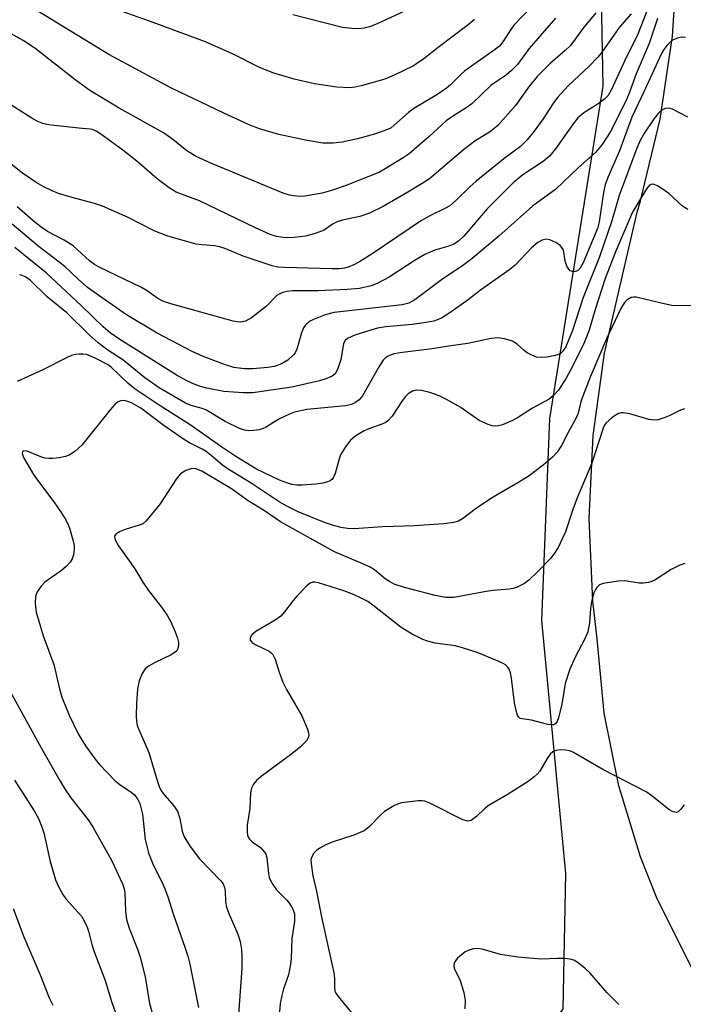
# Model space of a CAD drawing. Units: inches. Extents: x 1237767 to 1243767, y 541454 to 545454.
# Drawn here: x 1240030 to 1240169, y 541908 to 542115 of the extents above; entities that cross this region are included whole.
import ezdxf

# ---------------------------------------------------------------- set-up
doc = ezdxf.new("R2010")
doc.units = ezdxf.units.IN
doc.header["$MEASUREMENT"] = 0
for name, color, linetype in [('NTRL-Trees', 3, 'Continuous'), ('TRANS-Road', 130, 'Continuous'), ('Undefined', 1, 'Continuous')]:
    doc.layers.add(name, color=color, linetype=linetype)

msp = doc.modelspace()

# ---------------------------------------------------------------- linework, layer by layer
at = {"layer": 'NTRL-Trees'}
msp.add_lwpolyline([(1240406.21, 542908.43), (1240383.18, 542782.18), (1240374.77, 542736.82), (1240373.69, 542731), (1240369.63, 542709.13), (1240334.88, 542615.56), (1240319.67, 542589.56), (1240236.58, 542464.1), (1240175.71, 542344.59), (1240152.25, 542229.55), (1240151.69, 542130.7), (1240152.22, 542101.09), (1240141.08, 542031.29), (1240139.41, 541988.85), (1240144.43, 541935.79), (1240143.87, 541907.31), (1240127.68, 541886.65), (1240074.62, 541885.53), (1239689.47, 541962.85)], dxfattribs=at)
at = {"layer": 'TRANS-Road'}
msp.add_lwpolyline([(1240178.2, 541901.47), (1240163.69, 541930.47), (1240160.19, 541939.24), (1240155.61, 541954.16), (1240152.55, 541969.46), (1240151.06, 541985), (1240150.18, 541992.92), (1240149.41, 542010.32), (1240150.21, 542027.73), (1240152.59, 542044.98), (1240159.48, 542074.59), (1240160.18, 542076.98), (1240164.29, 542094.14), (1240166.85, 542111.59), (1240168.24, 542132.25), (1240168.05, 542152.95), (1240165.63, 542172.88), (1240164.08, 542188.68), (1240163.58, 542208.36), (1240164.66, 542228.02), (1240165.38, 542242.3), (1240167.76, 542263.18), (1240171.7, 542283.81)], dxfattribs=at)
at = {"layer": 'Undefined'}
for points, elevation in [([(1240138.77, 542119.36), (1240133.66, 542113.93), (1240132.95, 542112.99), (1240131.28, 542110.35), (1240130.54, 542109.48), (1240129.18, 542108.39), (1240123.27, 542104.26), (1240122.41, 542103.53), (1240120.26, 542101.36), (1240119.45, 542100.65), (1240117.39, 542099.27), (1240112.55, 542096.41), (1240111.45, 542095.55), (1240108.46, 542092.85), (1240107.78, 542092.35), (1240107.05, 542091.95), (1240104.34, 542090.98), (1240100.71, 542089.99), (1240097.51, 542089.29), (1240095.64, 542089.07), (1240093.46, 542089.11), (1240090.18, 542089.64), (1240084.23, 542090.9), (1240080.18, 542092.1), (1240078, 542092.94), (1240072.65, 542095.37), (1240061.58, 542100.7), (1240048.51, 542107.69), (1240031.11, 542118.33)], 336), ([(1240150.77, 542116.46), (1240148.02, 542113.15), (1240146.11, 542110.44), (1240145.38, 542109.55), (1240144.33, 542108.53), (1240141.2, 542105.86), (1240138.56, 542103.16), (1240136.66, 542100.84), (1240133.91, 542097), (1240130.21, 542092.8), (1240128.66, 542091.54), (1240125.37, 542089.5), (1240122.98, 542087.73), (1240115.83, 542081.64), (1240114.34, 542080.63), (1240111.3, 542078.78), (1240106.14, 542075.83), (1240103.28, 542074.42), (1240101.24, 542073.71), (1240097.58, 542072.92), (1240096.47, 542072.6), (1240095.51, 542072.1), (1240093.72, 542070.86), (1240091.82, 542070.14), (1240089.84, 542069.59), (1240087.47, 542069.3), (1240085.98, 542069.22), (1240085.13, 542069.28), (1240083.76, 542069.53), (1240082.44, 542069.95), (1240079.35, 542071.29), (1240067.57, 542076.98), (1240062.68, 542078.81), (1240061.23, 542079.73), (1240058.68, 542081.6), (1240054.42, 542085.31), (1240051.5, 542087.66), (1240046.88, 542091.02), (1240045.89, 542091.65), (1240045.13, 542091.95), (1240044.62, 542092.06), (1240042.2, 542092.23), (1240036.42, 542092.86), (1240035.54, 542092.99), (1240034.69, 542093.22), (1240033.59, 542093.65), (1240032.56, 542094.19), (1240026.43, 542098.14)], 332), ([(1240158.19, 542116.28), (1240155.65, 542113.36), (1240152.11, 542108.27), (1240151.22, 542107.14), (1240149.41, 542105.24), (1240145, 542101.17), (1240142.76, 542098.68), (1240141.77, 542097.38), (1240139.75, 542094.23), (1240137.84, 542091.62), (1240136.34, 542089.8), (1240134.94, 542088.39), (1240131.45, 542085.8), (1240125.67, 542081.15), (1240124.36, 542079.96), (1240121.34, 542076.96), (1240120.1, 542075.97), (1240119.2, 542075.42), (1240116.1, 542073.94), (1240114.18, 542072.87), (1240103.83, 542065.83), (1240101.37, 542064.31), (1240100.11, 542063.64), (1240098.79, 542063.1), (1240097.98, 542062.86), (1240096.89, 542062.7), (1240095.42, 542062.69), (1240085.43, 542062.97), (1240084.03, 542063.09), (1240082.8, 542063.36), (1240076.76, 542065.38), (1240073.11, 542066.92), (1240071.85, 542067.36), (1240070.72, 542067.56), (1240068.03, 542067.72), (1240066.87, 542067.87), (1240060.9, 542069.55), (1240058.04, 542070.71), (1240052.61, 542073.49), (1240047.18, 542075.84), (1240045.53, 542076.42), (1240040.82, 542077.7), (1240037.96, 542078.56), (1240036.6, 542079.1), (1240034.77, 542079.98), (1240033.27, 542080.82), (1240030.42, 542082.78), (1240026.66, 542085.81)], 330), ([(1240161.47, 542116.82), (1240159.46, 542111.66), (1240157.25, 542107.23), (1240153.98, 542100.26), (1240153.34, 542099.14), (1240152.62, 542098.32), (1240151.24, 542097.33), (1240148.25, 542095.5), (1240147.02, 542094.41), (1240146.22, 542093.43), (1240142.35, 542087.94), (1240141.05, 542086.37), (1240139.71, 542085.22), (1240135.47, 542082.46), (1240133.4, 542080.74), (1240128, 542075.31), (1240123.06, 542069.54), (1240121.97, 542068.53), (1240121, 542067.86), (1240119.95, 542067.44), (1240116.99, 542066.64), (1240114.89, 542065.72), (1240112.84, 542064.57), (1240107.37, 542061), (1240104.89, 542059.67), (1240103.6, 542059.17), (1240101.16, 542058.62), (1240098.6, 542058.35), (1240092.44, 542058.12), (1240087.1, 542058.1), (1240085.92, 542057.98), (1240085.08, 542057.75), (1240084.29, 542057.41), (1240083.8, 542057.11), (1240081.65, 542054.88), (1240078.47, 542052.45), (1240077.22, 542051.73), (1240076.27, 542051.55), (1240075.5, 542051.58), (1240074.66, 542051.76), (1240061.54, 542055.4), (1240059.89, 542055.93), (1240058.79, 542056.5), (1240056.58, 542058.08), (1240055.37, 542058.8), (1240046.47, 542063.09), (1240045.51, 542063.62), (1240044.45, 542064.43), (1240041.03, 542067.52), (1240039.14, 542068.72), (1240035.68, 542070.58), (1240034.54, 542071.29), (1240033.08, 542072.43), (1240029.3, 542075.71)], 328), ([(1240125.31, 542115.04), (1240123.97, 542113.92), (1240117.69, 542109.21), (1240114.67, 542106.83), (1240113.33, 542105.87), (1240112.35, 542105.29), (1240108.43, 542103.35), (1240106.47, 542102.54), (1240101.53, 542101.13), (1240100.26, 542100.86), (1240099.14, 542100.73), (1240096.4, 542100.83), (1240091.74, 542101.58), (1240087.43, 542102.53), (1240082.97, 542103.86), (1240080.05, 542105.07), (1240074.62, 542107.81), (1240068.81, 542110.35), (1240057.08, 542114.73), (1240051.15, 542116.79)], 338), ([(1240111.52, 542117.24), (1240104.9, 542114.14), (1240103.24, 542113.52), (1240102.13, 542113.25), (1240101, 542113.1), (1240099.58, 542113.14), (1240097.59, 542113.41), (1240087.17, 542116.02)], 340), ([(1240142.31, 542115.35), (1240136.81, 542108.96), (1240134.33, 542105.63), (1240133.11, 542104.35), (1240132, 542103.46), (1240128.72, 542101.18), (1240124.78, 542097.34), (1240123.55, 542096.49), (1240120.68, 542094.73), (1240119.39, 542093.81), (1240115.76, 542090.47), (1240111.57, 542086.87), (1240110.36, 542086.04), (1240106.58, 542083.72), (1240105.35, 542083.04), (1240104.18, 542082.52), (1240098.12, 542080.13), (1240095.3, 542079.18), (1240093.33, 542078.63), (1240089.7, 542077.96), (1240088.6, 542077.9), (1240087.27, 542078.01), (1240086.46, 542078.17), (1240085.11, 542078.6), (1240069.94, 542084.91), (1240066.84, 542086.29), (1240064.9, 542087.48), (1240062, 542089.87), (1240060, 542091.27), (1240050.72, 542096.46), (1240044.52, 542100.16), (1240041.45, 542102.38), (1240033.02, 542109.06), (1240030.54, 542110.67), (1240026.31, 542113)], 334), ([(1240163.7, 542115.26), (1240162.01, 542110.02), (1240159.22, 542103.63), (1240157.75, 542099.61), (1240157.05, 542097.95), (1240153.78, 542091.41), (1240152.1, 542088.82), (1240150.68, 542087.14), (1240147.08, 542083.95), (1240142.38, 542079.47), (1240137.46, 542075.9), (1240130.44, 542069.59), (1240124.79, 542064.89), (1240122.76, 542063.34), (1240118.66, 542060.61), (1240112.75, 542056.18), (1240111.51, 542055.52), (1240110.14, 542055.19), (1240095.81, 542053.56), (1240093.92, 542053.07), (1240091.53, 542052.11), (1240090.78, 542051.71), (1240090.1, 542051.2), (1240089.72, 542050.8), (1240089.43, 542050.34), (1240089.01, 542049.29), (1240088.02, 542045.83), (1240087.65, 542045.05), (1240087.33, 542044.64), (1240086.11, 542043.57), (1240084.76, 542042.75), (1240083.31, 542042.24), (1240081.94, 542042), (1240078.78, 542041.72), (1240077.05, 542041.71), (1240074.75, 542042.03), (1240072.84, 542042.61), (1240068.31, 542044.34), (1240066.04, 542045.39), (1240058.71, 542049.21), (1240052.22, 542053.07), (1240047.1, 542056.6), (1240044.06, 542058.82), (1240042.06, 542060.55), (1240039.27, 542063.19), (1240033.59, 542067.52), (1240028.23, 542072.07)], 326), ([(1240169.59, 542111.28), (1240168.76, 542111.35), (1240167.93, 542111.17), (1240166.89, 542110.7), (1240166.26, 542110.19), (1240165.71, 542109.6), (1240165.08, 542108.76), (1240164.58, 542107.92), (1240160.96, 542099.99), (1240158.36, 542094.53), (1240155.75, 542087.47), (1240153.33, 542081.9), (1240152.74, 542080.32), (1240152.39, 542078.74), (1240151.46, 542072.56), (1240151.11, 542071.15), (1240148.06, 542063.83), (1240147.51, 542062.87), (1240147.01, 542062.35), (1240146.6, 542062.15), (1240145.87, 542062.14), (1240145.42, 542062.33), (1240145.1, 542062.65), (1240144.72, 542063.31), (1240144.37, 542064.33), (1240143.97, 542066.69), (1240143.68, 542067.22), (1240143.31, 542067.6), (1240142.39, 542068.21), (1240141.12, 542068.8), (1240140.33, 542068.92), (1240139.53, 542068.76), (1240138.59, 542068.22), (1240137.29, 542067.14), (1240133.85, 542063.49), (1240132.76, 542062.55), (1240126.59, 542058.25), (1240123.95, 542056.22), (1240120.12, 542053.47), (1240118.39, 542052.36), (1240116.8, 542051.76), (1240114.64, 542051.35), (1240112.2, 542051.02), (1240106.66, 542050.53), (1240104.96, 542050.25), (1240103.56, 542049.87), (1240100.21, 542048.78), (1240098.64, 542048.12), (1240098.1, 542047.63), (1240097.77, 542046.97), (1240097.21, 542043.67), (1240096.57, 542041.55), (1240096.04, 542040.66), (1240095.4, 542040.19), (1240094.12, 542039.64), (1240092.76, 542039.2), (1240086.98, 542037.87), (1240078.75, 542036.71), (1240076.74, 542036.67), (1240072.68, 542036.93), (1240069.11, 542037.66), (1240067.79, 542038.02), (1240066.47, 542038.5), (1240064.91, 542039.18), (1240062.9, 542040.32), (1240050.86, 542047.9), (1240048.81, 542049.3), (1240047.31, 542050.55), (1240042.8, 542054.98), (1240035.34, 542061.9), (1240028.79, 542067.22)], 324), ([(1240170.13, 542094.53), (1240168.38, 542095.5), (1240166.85, 542096.22), (1240166.08, 542096.44), (1240165.35, 542096.37), (1240164.43, 542095.9), (1240163.84, 542095.35), (1240163, 542094.26), (1240160.97, 542091.25), (1240160.18, 542089.8), (1240159.39, 542088.06), (1240155.68, 542078.11), (1240154.13, 542072.78), (1240151.57, 542065.25), (1240148.13, 542056.7), (1240145.9, 542049.77), (1240144.45, 542046.37), (1240143.82, 542045.38), (1240143.28, 542044.9), (1240142.27, 542044.5), (1240140.59, 542044.18), (1240139.45, 542044.08), (1240138.36, 542044.2), (1240137.35, 542044.57), (1240136.39, 542045.07), (1240135.72, 542045.57), (1240134.25, 542046.9), (1240133.29, 542047.51), (1240131.64, 542048.04), (1240130.22, 542048.25), (1240128.83, 542048.1), (1240123.93, 542047.06), (1240120.35, 542046.56), (1240116.41, 542045.89), (1240110.21, 542045.17), (1240108.37, 542044.87), (1240107.15, 542044.39), (1240106.52, 542043.94), (1240106.13, 542043.51), (1240105.17, 542042.01), (1240101.77, 542036.08), (1240101.06, 542035.2), (1240100.19, 542034.56), (1240099.47, 542034.22), (1240098.22, 542033.94), (1240090.09, 542033.15), (1240087.53, 542032.64), (1240086.45, 542032.23), (1240084.38, 542031.19), (1240083.11, 542030.48), (1240081.44, 542029.39), (1240080.93, 542029.16), (1240080.12, 542028.94), (1240079.01, 542028.75), (1240077.89, 542028.69), (1240077.04, 542028.83), (1240075.98, 542029.19), (1240072.93, 542030.67), (1240068.89, 542033.08), (1240068.1, 542033.38), (1240065.84, 542034), (1240064.63, 542034.51), (1240059.09, 542037.75), (1240056.11, 542039.85), (1240051.47, 542043.61), (1240048.14, 542045.76), (1240046.3, 542047.18), (1240044.37, 542048.89), (1240039.68, 542053.51), (1240035.55, 542056.87), (1240032, 542060.32), (1240031.09, 542060.99), (1240030.19, 542061.4), (1240029.74, 542061.46)], 322), ([(1240170.09, 542075.2), (1240168.99, 542075.86), (1240166.09, 542078.52), (1240164.71, 542079.54), (1240163.75, 542080.11), (1240163.04, 542080.42), (1240162.58, 542080.48), (1240162.05, 542080.3), (1240161.39, 542079.54), (1240158.49, 542074.6), (1240154.89, 542066.29), (1240152.77, 542060.68), (1240150.67, 542054.17), (1240149.38, 542049.87), (1240148.29, 542047.05), (1240145.93, 542042.33), (1240144.58, 542039.79), (1240142.96, 542037.25), (1240141.86, 542036.02), (1240140.98, 542035.36), (1240137.48, 542033.47), (1240134.57, 542031.58), (1240133.28, 542030.84), (1240131.17, 542029.96), (1240130.36, 542029.74), (1240129.55, 542029.66), (1240129, 542029.73), (1240128.16, 542030), (1240126.27, 542030.88), (1240122.43, 542033.59), (1240119.44, 542035.3), (1240117.9, 542036.07), (1240115.93, 542036.75), (1240114.21, 542037.19), (1240113.07, 542037.23), (1240112.29, 542037.04), (1240111.39, 542036.5), (1240110.79, 542035.94), (1240110.09, 542034.98), (1240108.01, 542031.78), (1240107.13, 542030.78), (1240106.54, 542030.39), (1240105.86, 542030.08), (1240103.11, 542029.13), (1240102.11, 542028.7), (1240100.38, 542027.63), (1240099.25, 542026.73), (1240098.21, 542025.37), (1240097.2, 542023.63), (1240096.79, 542022.56), (1240096.04, 542019.78), (1240095.61, 542018.83), (1240095.34, 542018.5), (1240094.99, 542018.24), (1240094.24, 542017.93), (1240093.43, 542017.72), (1240092.01, 542017.52), (1240089.15, 542017.3), (1240088.02, 542017.31), (1240086.92, 542017.47), (1240085.89, 542017.77), (1240084.36, 542018.36), (1240079.52, 542020.68), (1240075.19, 542023.29), (1240072.46, 542025.12), (1240065.63, 542029.96), (1240059.28, 542033.93), (1240054.09, 542037.47), (1240052.51, 542038.71), (1240049.08, 542041.98), (1240048.38, 542042.54), (1240045.65, 542043.96), (1240043.87, 542044.7), (1240043.09, 542044.82), (1240042.29, 542044.81), (1240041.5, 542044.71), (1240040.71, 542044.5), (1240039.64, 542044.03), (1240034.69, 542041.48), (1240029.32, 542039.03)], 320), ([(1240171.18, 542055.04), (1240168.13, 542054.92), (1240166.74, 542055.04), (1240164.51, 542055.48), (1240159.26, 542056.74), (1240158.7, 542056.77), (1240158.19, 542056.69), (1240157.33, 542056.23), (1240156.78, 542055.64), (1240156.03, 542054.36), (1240153.04, 542048.02), (1240149.62, 542039.95), (1240148.03, 542035.98), (1240147.62, 542034.78), (1240147.04, 542032.42), (1240146.73, 542031.59), (1240144.95, 542028.36), (1240143.58, 542025.63), (1240142.67, 542024.19), (1240141.67, 542023.17), (1240139.72, 542021.47), (1240136.8, 542019.29), (1240134.44, 542017.76), (1240130.41, 542015.48), (1240128.91, 542014.56), (1240125.47, 542012.26), (1240122.82, 542010.23), (1240121.92, 542009.75), (1240120.92, 542009.43), (1240118.89, 542009.18), (1240112.7, 542008.74), (1240106.01, 542008.57), (1240100.04, 542008.16), (1240098.67, 542008.23), (1240097.33, 542008.43), (1240095.72, 542008.85), (1240093.81, 542009.48), (1240088.3, 542011.73), (1240086.02, 542012.84), (1240084.3, 542013.83), (1240078.45, 542017.74), (1240073.35, 542020.79), (1240072.41, 542021.49), (1240070.05, 542023.55), (1240069, 542024.34), (1240068.15, 542024.83), (1240065.49, 542026.15), (1240064.19, 542026.93), (1240059.86, 542029.95), (1240055.22, 542033.49), (1240053.31, 542034.57), (1240052.04, 542035.01), (1240051.28, 542035.06), (1240050.81, 542034.94), (1240050.37, 542034.71), (1240049.77, 542034.22), (1240048.79, 542033.12), (1240042.85, 542025.71), (1240041.38, 542024.36), (1240040.21, 542023.61), (1240039.46, 542023.34), (1240038.12, 542023.04), (1240036.75, 542022.86), (1240035.92, 542022.87), (1240035.09, 542022.99), (1240034.27, 542023.21), (1240031.38, 542024.4), (1240030.71, 542024.47), (1240030.4, 542024.33), (1240030.3, 542023.92), (1240030.58, 542023.1), (1240032.7, 542019.54), (1240033.53, 542018.33), (1240036.99, 542013.77), (1240038.5, 542011.57), (1240039.54, 542009.86), (1240040.05, 542008.85), (1240040.35, 542008.03), (1240041, 542005.79), (1240041.23, 542004.66), (1240041.25, 542003.81), (1240041.09, 542002.67), (1240040.85, 542001.86), (1240040.42, 542001.14), (1240039.64, 542000.32), (1240038.56, 541999.36), (1240035.06, 541996.93), (1240034.29, 541996.09), (1240033.5, 541994.9), (1240033.16, 541993.89), (1240033.05, 541992.55), (1240033.28, 541990.66), (1240033.8, 541988.72), (1240034.76, 541985.68), (1240036.97, 541979.66), (1240038.14, 541974.51), (1240038.63, 541972.81), (1240040.17, 541968.99), (1240042.11, 541965.12), (1240043.64, 541962.6), (1240045.63, 541959.79), (1240046.55, 541958.66), (1240049.89, 541955.21), (1240050.85, 541954.46), (1240053.21, 541952.87), (1240053.86, 541952.34), (1240054.56, 541951.44), (1240055.05, 541950.43), (1240055.62, 541948.24), (1240056.18, 541942.89), (1240056.85, 541940.07), (1240057.86, 541937.59), (1240059.79, 541933.74), (1240060.46, 541932.19), (1240060.93, 541930.87), (1240062.01, 541927.32), (1240064.59, 541920.06), (1240065.11, 541918.42), (1240065.52, 541916.75), (1240067.33, 541907.6)], 318), ([(1240027.74, 541974.14), (1240034.35, 541962.16), (1240038.33, 541955.14), (1240039.39, 541953.37), (1240040.55, 541951.64), (1240044.18, 541947.03), (1240045.27, 541945.44), (1240047.24, 541941.77), (1240049.07, 541938.58), (1240051.4, 541933.62), (1240051.76, 541932.56), (1240051.92, 541931.74), (1240052, 541927.83), (1240052.25, 541926.12), (1240052.8, 541924.3), (1240054.57, 541919.89), (1240055.11, 541918.23), (1240056.13, 541914.04), (1240057.1, 541908.44), (1240058.73, 541902.53)], 320), ([(1240028.7, 541955.35), (1240032.88, 541948.94), (1240033.8, 541947.17), (1240034.52, 541945.37), (1240034.86, 541944.28), (1240036.22, 541938.31), (1240036.82, 541936.1), (1240037.36, 541934.47), (1240038.02, 541932.88), (1240038.84, 541931.38), (1240039.47, 541930.44), (1240042.12, 541927.61), (1240042.76, 541926.82), (1240043.36, 541925.81), (1240043.99, 541924.49), (1240044.28, 541923.67), (1240044.96, 541920.88), (1240045.37, 541919.5), (1240047.75, 541913.31), (1240049.17, 541908.7), (1240051.16, 541902.98)], 322), ([(1240028.47, 541928.4), (1240030.67, 541922.48), (1240034.09, 541914.48), (1240036, 541909.69), (1240036.76, 541908.09)], 324), ([(1240155.64, 541908.26), (1240153.16, 541910.71), (1240149.49, 541914.93), (1240148.44, 541915.9), (1240146.88, 541917.12), (1240146.18, 541917.54), (1240145.38, 541917.8), (1240144.22, 541917.92), (1240142.73, 541917.95), (1240139.28, 541917.79), (1240134.43, 541918.17), (1240130.78, 541918.77), (1240126.9, 541919.9), (1240125.87, 541920.04), (1240125.08, 541919.96), (1240124.31, 541919.77), (1240123.33, 541919.3), (1240121.77, 541918), (1240121.24, 541917.36), (1240121.04, 541916.89), (1240120.98, 541916.4), (1240121.06, 541915.88), (1240122.31, 541913.28), (1240123.05, 541910.79), (1240123.36, 541909.1), (1240123.28, 541907.37)], 310)]:
    msp.add_lwpolyline(points, dxfattribs=dict(at, elevation=elevation))
for points in [[(1240169.38, 542033.32, 316), (1240168.58, 542033.06, 316), (1240166.18, 542031.88, 316), (1240165.15, 542031.45, 316), (1240163.84, 542031.03, 316), (1240163.05, 542030.91, 316), (1240161.91, 542031.06, 316), (1240157.9, 542032.24, 316), (1240156.6, 542032.48, 316), (1240156.07, 542032.46, 316), (1240155.56, 542032.32, 316), (1240154.81, 542031.93, 316), (1240154.12, 542031.44, 316), (1240152.94, 542030.36, 316), (1240152.59, 542029.87, 316), (1240152.3, 542029.29, 316), (1240149.97, 542021.91, 316), (1240146.87, 542014.67, 316), (1240145.96, 542012.21, 316), (1240144.41, 542007.5, 316), (1240142.86, 542004.23, 316), (1240141.99, 542002.81, 316), (1240141.29, 542001.92, 316), (1240138.63, 541999.17, 316), (1240136.71, 541997.34, 316), (1240135.78, 541996.64, 316), (1240134.25, 541995.86, 316), (1240133.43, 541995.58, 316), (1240132.6, 541995.43, 316), (1240129.2, 541995.17, 316), (1240127.78, 541994.98, 316), (1240120.99, 541993.71, 316), (1240119.29, 541993.7, 316), (1240117.05, 541994.11, 316), (1240110.63, 541995.82, 316), (1240108.44, 541996.54, 316), (1240107.47, 541997.04, 316), (1240106.58, 541997.64, 316), (1240104.3, 541999.5, 316), (1240103.43, 542000.06, 316), (1240101.89, 542000.81, 316), (1240095.89, 542003.31, 316), (1240084.57, 542009.6, 316), (1240081.19, 542011.89, 316), (1240077.81, 542013.98, 316), (1240074.29, 542016.53, 316), (1240068.06, 542020.22, 316), (1240066.77, 542020.74, 316), (1240065.99, 542020.81, 316), (1240064.72, 542020.38, 316), (1240063.56, 542019.65, 316), (1240062.65, 542018.54, 316), (1240059.29, 542013.36, 316), (1240057.45, 542011.06, 316), (1240056.3, 542009.74, 316), (1240055.64, 542009.2, 316), (1240055.13, 542008.94, 316), (1240051.97, 542008.01, 316), (1240050.92, 542007.58, 316), (1240050.04, 542007.05, 316), (1240049.79, 542006.71, 316), (1240049.74, 542006.52, 316), (1240049.77, 542006.11, 316), (1240049.92, 542005.66, 316), (1240050.55, 542004.58, 316), (1240053.98, 541999.76, 316), (1240055.7, 541996.92, 316), (1240056.84, 541995.19, 316), (1240059.83, 541991.37, 316), (1240060.83, 541989.89, 316), (1240061.53, 541988.6, 316), (1240062.46, 541986.5, 316), (1240062.98, 541985.17, 316), (1240063.17, 541984.36, 316), (1240063.18, 541983.8, 316), (1240063.02, 541982.98, 316), (1240062.78, 541982.51, 316), (1240062.41, 541982.14, 316), (1240061.45, 541981.57, 316), (1240058.27, 541980.08, 316), (1240057, 541979.39, 316), (1240056.13, 541978.7, 316), (1240055.53, 541977.79, 316), (1240054.87, 541976.23, 316), (1240054.56, 541974.57, 316), (1240054.31, 541971.44, 316), (1240054.26, 541968.84, 316), (1240054.32, 541967.7, 316), (1240054.51, 541966.85, 316), (1240054.81, 541966.02, 316), (1240056.9, 541961.2, 316), (1240058.45, 541955.98, 316), (1240059.11, 541954.04, 316), (1240059.48, 541953.27, 316), (1240059.94, 541952.56, 316), (1240062.13, 541950.01, 316), (1240062.94, 541948.82, 316), (1240063.43, 541947.34, 316), (1240063.94, 541944.68, 316), (1240064.3, 541943.63, 316), (1240064.67, 541942.88, 316), (1240065.58, 541941.45, 316), (1240067.57, 541938.87, 316), (1240072.03, 541934.21, 316), (1240072.53, 541933.57, 316), (1240072.85, 541932.86, 316), (1240072.96, 541932.08, 316), (1240073.06, 541929.85, 316), (1240073.24, 541928.73, 316), (1240073.74, 541927.34, 316), (1240075.65, 541923.05, 316), (1240076.09, 541921.46, 316), (1240076.39, 541919.83, 316), (1240076.46, 541918.41, 316), (1240076.43, 541915.84, 316), (1240075.74, 541906.22, 316)], [(1240169.47, 542000.87, 314), (1240168.42, 542000.49, 314), (1240166.62, 541999.59, 314), (1240163.14, 541997.38, 314), (1240162.36, 541997.01, 314), (1240161.83, 541996.86, 314), (1240160.73, 541996.7, 314), (1240159.9, 541996.69, 314), (1240156.87, 541997.19, 314), (1240155.44, 541997.16, 314), (1240152.29, 541996.66, 314), (1240151.54, 541996.34, 314), (1240150.99, 541995.84, 314), (1240150.71, 541995.41, 314), (1240150.39, 541994.67, 314), (1240149.88, 541992.82, 314), (1240149.66, 541991.41, 314), (1240149.48, 541988.41, 314), (1240149.08, 541986.51, 314), (1240148.47, 541985.03, 314), (1240146.42, 541981.21, 314), (1240145.3, 541978.66, 314), (1240144.33, 541975.67, 314), (1240143.62, 541971.33, 314), (1240142.95, 541968.44, 314), (1240142.66, 541967.66, 314), (1240142.38, 541967.25, 314), (1240142, 541967, 314), (1240141.76, 541966.95, 314), (1240140.7, 541967.06, 314), (1240137.3, 541967.98, 314), (1240135.32, 541968.21, 314), (1240134.93, 541968.33, 314), (1240134.59, 541968.58, 314), (1240134.34, 541968.99, 314), (1240134.19, 541969.45, 314), (1240133.74, 541971.59, 314), (1240133.09, 541976.81, 314), (1240132.88, 541977.92, 314), (1240132.61, 541978.66, 314), (1240132.34, 541979.08, 314), (1240131.81, 541979.58, 314), (1240131.36, 541979.86, 314), (1240130.29, 541980.37, 314), (1240125.86, 541982.14, 314), (1240123.03, 541983.1, 314), (1240121.32, 541983.53, 314), (1240117.03, 541984.14, 314), (1240115.45, 541984.54, 314), (1240114.43, 541984.9, 314), (1240112.22, 541986, 314), (1240109.89, 541987.4, 314), (1240103.97, 541992.08, 314), (1240102.88, 541992.84, 314), (1240101.65, 541993.53, 314), (1240099.88, 541994.37, 314), (1240097.86, 541995.12, 314), (1240092.56, 541996.78, 314), (1240091.78, 541996.93, 314), (1240091.29, 541996.9, 314), (1240090.83, 541996.7, 314), (1240090.19, 541996.2, 314), (1240087.96, 541993.93, 314), (1240087, 541992.83, 314), (1240085.43, 541990.68, 314), (1240084.66, 541989.8, 314), (1240083.48, 541988.97, 314), (1240079.39, 541986.59, 314), (1240078.58, 541985.86, 314), (1240078.21, 541985.26, 314), (1240078.21, 541984.73, 314), (1240078.6, 541984.24, 314), (1240079.28, 541983.82, 314), (1240082.2, 541982.43, 314), (1240082.65, 541982.12, 314), (1240083, 541981.72, 314), (1240083.45, 541980.74, 314), (1240084.28, 541978.02, 314), (1240085.07, 541975.92, 314), (1240085.85, 541974.39, 314), (1240089.02, 541968.84, 314), (1240090.21, 541966.1, 314), (1240090.46, 541965.28, 314), (1240090.5, 541964.75, 314), (1240090.38, 541964.27, 314), (1240090.01, 541963.6, 314), (1240088.79, 541962.36, 314), (1240086.97, 541960.88, 314), (1240080.5, 541956.16, 314), (1240079.52, 541955.29, 314), (1240078.88, 541954.52, 314), (1240078.48, 541953.67, 314), (1240078.26, 541952.7, 314), (1240078.12, 541949.42, 314), (1240077.61, 541945.94, 314), (1240077.55, 541944.49, 314), (1240077.68, 541943.68, 314), (1240078.07, 541943, 314), (1240078.66, 541942.44, 314), (1240080.38, 541941.2, 314), (1240081.24, 541940.26, 314), (1240081.47, 541939.79, 314), (1240081.69, 541939.02, 314), (1240082.03, 541935.77, 314), (1240082.23, 541934.92, 314), (1240082.44, 541934.42, 314), (1240082.97, 541933.46, 314), (1240083.74, 541932.33, 314), (1240085.93, 541930.15, 314), (1240086.46, 541929.49, 314), (1240087.17, 541928.29, 314), (1240087.51, 541927.27, 314), (1240087.52, 541925.72, 314), (1240086.94, 541922.12, 314), (1240086.85, 541917.92, 314), (1240086.71, 541916.76, 314), (1240086.25, 541914.47, 314), (1240085.23, 541911.56, 314), (1240084.86, 541910.15, 314), (1240084.52, 541908.44, 314), (1240084.38, 541906.75, 314)], [(1240169.32, 541950.15, 312), (1240168.66, 541949.24, 312), (1240168.1, 541948.72, 312), (1240167.69, 541948.54, 312), (1240167.04, 541948.68, 312), (1240166.12, 541949.23, 312), (1240162.51, 541952.08, 312), (1240161.33, 541952.88, 312), (1240152.24, 541957.58, 312), (1240146.09, 541961.16, 312), (1240145.29, 541961.5, 312), (1240144.44, 541961.68, 312), (1240143.35, 541961.73, 312), (1240142.45, 541961.61, 312), (1240141.79, 541961.34, 312), (1240141.22, 541960.82, 312), (1240140.59, 541959.93, 312), (1240139, 541957.23, 312), (1240138.48, 541956.59, 312), (1240137.87, 541956.05, 312), (1240136.55, 541955.1, 312), (1240132.4, 541952.39, 312), (1240128.19, 541950, 312), (1240127.38, 541949.37, 312), (1240125.7, 541947.7, 312), (1240124.6, 541946.9, 312), (1240123.88, 541946.74, 312), (1240122.84, 541947.05, 312), (1240115.95, 541950.52, 312), (1240114.89, 541950.94, 312), (1240114.34, 541951.05, 312), (1240113.5, 541951.05, 312), (1240109.98, 541950.58, 312), (1240109.16, 541950.33, 312), (1240108.37, 541949.97, 312), (1240106.4, 541948.78, 312), (1240105.76, 541948.22, 312), (1240103.22, 541945.56, 312), (1240102.12, 541944.69, 312), (1240099.99, 541943.78, 312), (1240095.44, 541942.36, 312), (1240094.1, 541941.78, 312), (1240092.85, 541941.07, 312), (1240092.15, 541940.58, 312), (1240091.59, 541940.02, 312), (1240091.09, 541939.14, 312), (1240090.97, 541938.64, 312), (1240090.98, 541937.82, 312), (1240091.38, 541935.27, 312), (1240092.07, 541932.35, 312), (1240093.25, 541926.33, 312), (1240095.8, 541914.92, 312), (1240095.93, 541913.78, 312), (1240095.89, 541911.8, 312), (1240096, 541911.09, 312), (1240096.22, 541910.61, 312), (1240096.69, 541909.92, 312), (1240100.58, 541905.18, 312)]]:
    msp.add_polyline3d(points, dxfattribs=at)

doc.saveas('drawing.dxf')
